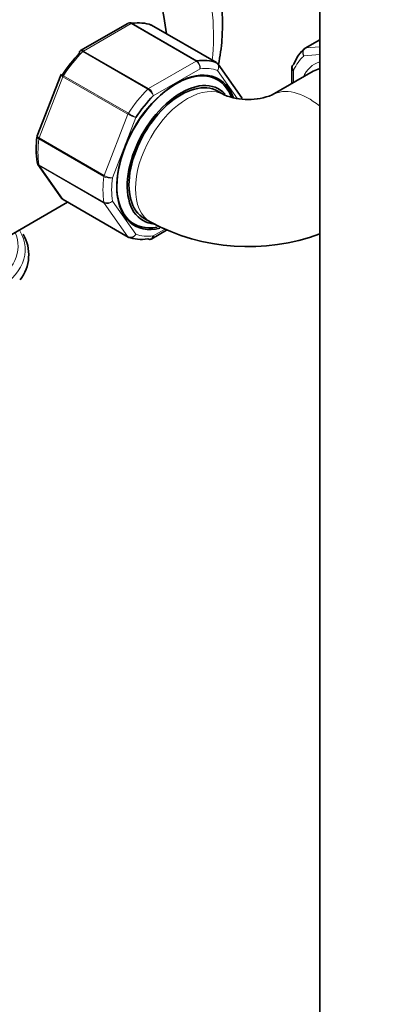
# Model space of a CAD drawing. Units: millimetres. Extents: x 0 to 2453, y 0 to 3741.
# Drawn here: x 444 to 505, y 258 to 419 of the extents above; entities that cross this region are included whole.
import ezdxf
from ezdxf import colors
from ezdxf.entities.mleader import LeaderData, LeaderLine
from ezdxf.math import Vec2, Vec3

# ---------------------------------------------------------------- set-up
doc = ezdxf.new("R2010")
doc.units = ezdxf.units.MM
doc.layers.add('DV5_Défaut', color=7, linetype='Continuous')
doc.layers.add('Défaut', color=7, linetype='Continuous')

# ---------------------------------------------------------------- blocks, each defined once
blk = doc.blocks.new('_DOT')
at = {"color": 0}
blk.add_line((0, 0), (-1, 0), dxfattribs=at)
at = {"color": 0, "const_width": 0.333}
blk.add_lwpolyline([(-0.1665, 0, 1), (0.1665, 0, 1)], format="xyb", close=True, dxfattribs=at)
blk = doc.blocks.new('SE4')
at = {"layer": 'DV5_Défaut', "color": 7, "linetype": 'Continuous', "lineweight": 35}
for p, q in [((493.39, 428.92), (493.39, 200.08)), ((462.08, 418.52), (454.37, 414.07)), ((476.53, 412.11), (465.92, 418.23)), ((493.39, 415.86), (491.01, 414.49)), ((480.66, 406.36), (476.79, 411.87)), ((451.14, 410.08), (447.3, 400.17)), ((451.2, 410.17), (451.15, 410.08)), ((492.33, 410.72), (485.61, 406.84)), ((488.84, 411.31), (488.84, 408.7)), ((477.81, 406.84), (476.75, 407.45)), ((447.4, 395.51), (451.27, 390.01)), ((416.93, 368.96), (452.25, 389.35)), ((451.53, 389.76), (462.14, 383.64)), ((464.75, 386.67), (465.81, 386.05)), ((465.98, 383.35), (468.41, 384.75))]:
    blk.add_line(p, q, dxfattribs=at)
at = {"layer": 'DV5_Défaut', "color": 7, "linetype": 'Continuous', "lineweight": 18}
for p, q in [((462.6, 418.48), (454.85, 414.01)), ((473.21, 412.36), (462.6, 418.48)), ((462.73, 418.53), (473.33, 412.4)), ((476.5, 412.12), (465.89, 418.24)), ((493.39, 415.84), (491.08, 414.51)), ((491.08, 414.51), (493.39, 414.72)), ((465.34, 407.79), (454.73, 413.91)), ((454.85, 414.01), (465.46, 407.89)), ((493.39, 413.43), (490.78, 413.2)), ((465.46, 407.89), (473.21, 412.36)), ((451.56, 409.97), (462.17, 403.85)), ((473.85, 411.1), (466.23, 406.7)), ((479.95, 406.23), (476.71, 410.84)), ((489.13, 410.85), (489.13, 408.87)), ((451.48, 409.81), (447.61, 399.83)), ((462.08, 403.69), (451.48, 409.81)), ((458.21, 393.7), (462.08, 403.69)), ((463.37, 403.14), (459.56, 393.33)), ((458.17, 393.54), (447.56, 399.67)), ((447.61, 399.83), (458.21, 393.7)), ((447.56, 395.44), (458.17, 389.32)), ((447.61, 395.33), (451.48, 389.82)), ((458.21, 389.2), (447.61, 395.33)), ((451.48, 389.82), (462.08, 383.69)), ((462.08, 383.69), (458.21, 389.2)), ((459.56, 389.51), (463.37, 384.09)), ((466.23, 383.84), (468.07, 384.9))]:
    blk.add_line(p, q, dxfattribs=at)
for centre, radius, start, end in [((472.41, 411.16), 1.44, 357.4422, 56.4729), ((472.61, 411.36), 1.27, 347.9121, 55.2238), ((464.23, 405.96), 2.14, 20.225, 58.7556), ((464.56, 406.45), 1.69, 8.3164, 57.7686), ((465, 408.77), 5.86, 240.1276, 253.83), ((423.87, 337.12), 76.94, 59.1059, 60.1458), ((459.16, 395.34), 2.06, 241.1109, 281.2592), ((459.65, 396.25), 2.92, 240.4411, 268.2362), ((458.72, 390.48), 1.29, 244.8073, 311.0144), ((458.68, 390.25), 1.15, 245.8424, 319.7637)]:
    blk.add_arc(centre, radius, start, end, dxfattribs=at)
at = {"layer": 'DV5_Défaut', "color": 7, "linetype": 'Continuous', "lineweight": 35}
for centre, radius, start, end in [((476.34, 411.63), 0.501, 26.1208, 69.8788), ((481.71, 416.41), 10.33, 247.8296, 292.1704), ((462.94, 397.96), 15.82, 172.2425, 187.8473), ((447.79, 395.85), 0.505, 180.381, 223.5001), ((451.72, 390.24), 0.501, 206.1208, 249.8788), ((481.71, 415.81), 33.74, 241.8866, 290.2845), ((439.2, 380.74), 6.71, 322.287, 30.1478)]:
    blk.add_arc(centre, radius, start, end, dxfattribs=at)
at = {"layer": 'DV5_Défaut', "color": 7, "linetype": 'Continuous', "lineweight": 18}
for centre, major_axis, start_param, end_param in [((448.12, 432.58), (-19.75, 34.21), 3.80056, 5.639519), ((462.6, 418.07), (0.25, 0.433), 0.424228, 0.785398), ((458.73, 404), (8, 13.86), 1.146569, 1.471425), ((454.85, 413.6), (0.25, 0.433), 0.785398, 1.146569), ((499.03, 400.73), (-7.5, 12.99), 0.105409, 0.41819), ((491.26, 414.05), (0.25, -0.433), 2.879793, 3.141593), ((473.21, 411.95), (0.25, 0.433), 0.424228, 0.785398), ((499.03, 400.73), (6.45, -11.17), 3.023681, 3.517343), ((451.78, 409.78), (-0.25, -0.433), 4.613018, 4.974188), ((470.04, 397.47), (7.5, 12.99), 0.105409, 0.41819), ((471.81, 396.45), (-6, -10.39), 3.143111, 6.283185), ((469.33, 397.87), (8, 13.86), 1.146569, 1.471425), ((465.46, 407.48), (0.25, 0.433), 0.785398, 1.146569), ((491.61, 396.45), (6, -10.39), 2.14507, 3.140382), ((462.39, 403.66), (-0.25, -0.433), 4.613018, 4.974188), ((458.73, 404), (-8, -13.86), 5.335359, 5.660215), ((447.91, 399.8), (-0.25, -0.433), 4.974188, 5.335359), ((447.91, 395.71), (-0.25, -0.433), 5.660215, 6.021386), ((469.33, 397.87), (-8, -13.86), 5.335359, 5.660215), ((458.52, 393.68), (-0.25, -0.433), 4.974188, 5.335359), ((470.04, 397.47), (-7.5, -12.99), 5.341396, 5.654178), ((458.52, 389.58), (-0.25, -0.433), 5.660215, 6.021386), ((471.81, 396.45), (-6, -10.39), 0, 0.000647), ((428.68, 381.61), (-16.64, 0), 1.232041, 3.467149), ((428.68, 382.16), (-15.5, 0), 1.317319, 3.39507), ((462.39, 384.07), (0.25, 0.433), 2.879793, 3.141593), ((470.04, 397.47), (-7.5, -12.99), 0.105409, 0.41819)]:
    blk.add_ellipse(centre, major_axis=major_axis, ratio=0.57735, start_param=start_param, end_param=end_param, dxfattribs=at)
at = {"layer": 'DV5_Défaut', "color": 7, "linetype": 'Continuous', "lineweight": 35}
for centre, major_axis, start_param, end_param in [((440.7, 428.29), (-19.75, 34.21), 4.067178, 5.328004), ((440.7, 428.29), (-19.75, 34.21), 4.067178, 5.326983), ((458.73, 404), (8, 13.86), 0.099371, 0.424228), ((465.67, 417.8), (-0.25, -0.433), 3.141593, 3.240964), ((458.02, 404.41), (7.5, 12.99), 1.152606, 1.465388), ((499.74, 401.14), (-8, 13.86), 0.099371, 0.424228), ((491.26, 414.05), (0.25, -0.433), 3.141593, 3.240964), ((469.33, 397.87), (8, 13.86), 0.099371, 0.424228), ((476.28, 411.68), (-0.25, -0.433), 3.141593, 3.240964), ((470.04, 397.47), (6.9, 11.95), 0, 3.642733), ((469.9, 397.55), (6.8, 11.78), 0, 3.606878), ((498.33, 400.32), (6, -10.39), 2.977512, 3.141593), ((470.75, 397.06), (-6.2, -10.74), 2.959482, 6.283185), ((470.75, 397.06), (6, 10.39), 0, 3.141593), ((469.9, 397.55), (6.8, 11.78), 5.837161, 6.283185), ((470.04, 397.47), (6.9, 11.95), 5.819626, 6.283185), ((470.04, 397.47), (7.5, 12.99), 1.152606, 1.465388), ((451.78, 390.2), (0.25, 0.433), 2.879793, 3.141593), ((470.75, 397.06), (-6.2, -10.74), 0, 0.260958), ((462.39, 384.07), (0.25, 0.433), 3.141593, 3.240964), ((469.33, 397.87), (-8, -13.86), 0.099371, 0.424228)]:
    blk.add_ellipse(centre, major_axis=major_axis, ratio=0.57735, start_param=start_param, end_param=end_param, dxfattribs=at)
for points, knots in [([(477.52, 418.49), (477.5, 419.46), (477.44, 421.82), (476.87, 426.27), (475.63, 431.48), (473.81, 436.75), (471.49, 441.91), (468.69, 446.89), (465.48, 451.58), (461.91, 455.89), (458.06, 459.73), (453.97, 463.03), (449.72, 465.71), (446.43, 467.2), (444.57, 467.82), (444.18, 467.95)], [0, 0, 0, 0, 0.045476, 0.130266, 0.214847, 0.299183, 0.383313, 0.467349, 0.551426, 0.635651, 0.72017, 0.805129, 0.890632, 0.976649, 1, 1, 1, 1]), ([(462.34, 418.61), (462.37, 418.62), (462.41, 418.62), (462.53, 418.61), (462.63, 418.58), (462.73, 418.53)], [0, 0, 0, 0, 0.259039, 0.259039, 1, 1, 1, 1]), ([(476.85, 411.8), (477.14, 413.15), (477.45, 415.39), (477.5, 417.55), (477.52, 418.49)], [0, 0, 0, 0, 0.630238, 1, 1, 1, 1]), ([(454.24, 413.97), (454.22, 413.94), (454.2, 413.91), (454.18, 413.81), (454.19, 413.73), (454.21, 413.64)], [0, 0, 0, 0, 0.402155, 0.402155, 1, 1, 1, 1]), ([(489.16, 411.87), (489.06, 411.81), (488.99, 411.74), (488.89, 411.58), (488.86, 411.49), (488.85, 411.3), (488.88, 411.21), (488.97, 411.02), (489.04, 410.93), (489.13, 410.85)], [0, 0, 0, 0, 0.25, 0.25, 0.5, 0.5, 0.75, 0.75, 1, 1, 1, 1]), ([(451.2, 410.18), (451.19, 410.18), (451.19, 410.18), (451.23, 410.16), (451.27, 410.14), (451.39, 410.07), (451.47, 410.02), (451.56, 409.97)], [0, 0, 0, 0, 0.239181, 0.239181, 0.61959, 0.61959, 1, 1, 1, 1]), ([(480.71, 406.28), (480.7, 406.3), (480.69, 406.32), (480.67, 406.35), (480.67, 406.35), (480.66, 406.36)], [0, 0, 0, 0, 0.647039, 0.647039, 1, 1, 1, 1]), ([(465.34, 383.35), (465.43, 383.29), (465.53, 383.26), (465.72, 383.25), (465.81, 383.28), (465.97, 383.37), (466.05, 383.44), (466.16, 383.61), (466.21, 383.72), (466.23, 383.84)], [0, 0, 0, 0, 0.25, 0.25, 0.5, 0.5, 0.75, 0.75, 1, 1, 1, 1])]:
    blk.add_open_spline(points, degree=3, knots=knots, dxfattribs=at)
for points in [[(462.34, 418.6), (462.18, 418.57), (462.09, 418.54), (462.08, 418.51)], [(465.91, 418.22), (465.84, 418.27), (465.79, 418.3), (465.77, 418.3)], [(465.89, 418.24), (465.86, 418.27), (465.82, 418.28), (465.78, 418.3)], [(454.38, 414.06), (454.3, 414.02), (454.25, 413.99), (454.25, 413.96)], [(488.9, 411.57), (488.85, 411.42), (488.83, 411.33), (488.85, 411.3)], [(447.3, 400.17), (447.28, 400.15), (447.28, 400.1), (447.28, 400.03)], [(451.27, 390.01), (451.32, 389.93), (451.39, 389.86), (451.48, 389.82)], [(462.15, 383.65), (462.22, 383.6), (462.27, 383.57), (462.29, 383.58)], [(462.28, 383.58), (462.24, 383.59), (462.2, 383.61), (462.17, 383.63)], [(465.72, 383.27), (465.88, 383.3), (465.97, 383.33), (465.98, 383.36)]]:
    blk.add_open_spline(points, degree=3, dxfattribs=at)
at = {"layer": 'DV5_Défaut', "color": 7, "linetype": 'Continuous', "lineweight": 18}
for points, knots in [([(462.6, 418.48), (462.51, 418.54), (462.41, 418.57), (462.24, 418.58), (462.15, 418.56), (462.08, 418.52)], [0, 0, 0, 0, 0.500876, 0.500876, 1, 1, 1, 1]), ([(454.73, 413.91), (454.64, 413.97), (454.55, 414), (454.4, 414.03), (454.33, 414.03), (454.27, 413.99), (454.25, 413.98), (454.24, 413.97)], [0, 0, 0, 0, 0.429678, 0.429678, 0.859356, 0.859356, 1, 1, 1, 1]), ([(454.37, 414.07), (454.43, 414.1), (454.51, 414.12), (454.67, 414.1), (454.76, 414.06), (454.85, 414.01)], [0, 0, 0, 0, 0.4983993, 0.4983993, 1, 1, 1, 1]), ([(490.78, 413.2), (490.72, 413.31), (490.67, 413.43), (490.62, 413.68), (490.61, 413.81), (490.65, 414.04), (490.69, 414.15), (490.81, 414.34), (490.89, 414.42), (490.99, 414.47)], [0, 0, 0, 0, 0.25, 0.25, 0.5, 0.5, 0.75, 0.75, 1, 1, 1, 1]), ([(491.08, 414.51), (490.99, 414.46), (490.91, 414.38), (490.78, 414.19), (490.73, 414.08), (490.67, 413.83), (490.67, 413.7), (490.7, 413.44), (490.73, 413.31), (490.78, 413.2)], [0, 0, 0, 0, 0.25, 0.25, 0.5, 0.5, 0.75, 0.75, 1, 1, 1, 1]), ([(476.71, 410.84), (476.77, 410.95), (476.82, 411.08), (476.87, 411.33), (476.87, 411.46), (476.84, 411.69), (476.79, 411.8), (476.67, 411.99), (476.59, 412.07), (476.5, 412.12)], [0, 0, 0, 0, 0.25, 0.25, 0.5, 0.5, 0.75, 0.75, 1, 1, 1, 1]), ([(476.8, 411.86), (476.8, 411.85), (476.81, 411.85), (476.87, 411.75), (476.9, 411.64), (476.92, 411.42), (476.91, 411.3), (476.84, 411.06), (476.79, 410.95), (476.71, 410.84)], [0, 0, 0, 0, 0.0239039, 0.0239039, 0.3492693, 0.3492693, 0.6746346, 0.6746346, 1, 1, 1, 1]), ([(451.48, 409.81), (451.38, 409.86), (451.31, 409.91), (451.19, 410), (451.16, 410.03), (451.14, 410.07), (451.14, 410.08), (451.14, 410.08)], [0, 0, 0, 0, 0.418043, 0.418043, 0.836086, 0.836086, 1, 1, 1, 1]), ([(489.13, 410.85), (489.04, 410.91), (488.97, 410.98), (488.87, 411.14), (488.84, 411.22), (488.84, 411.3)], [0, 0, 0, 0, 0.501705, 0.501705, 1, 1, 1, 1]), ([(447.56, 399.67), (447.47, 399.72), (447.39, 399.78), (447.29, 399.9), (447.27, 399.95), (447.26, 400.02), (447.26, 400.03), (447.26, 400.04)], [0, 0, 0, 0, 0.461309, 0.461309, 0.922619, 0.922619, 1, 1, 1, 1]), ([(447.3, 400.17), (447.29, 400.16), (447.29, 400.14), (447.3, 400.09), (447.33, 400.04), (447.44, 399.94), (447.51, 399.88), (447.61, 399.83)], [0, 0, 0, 0, 0.163914, 0.163914, 0.581957, 0.581957, 1, 1, 1, 1]), ([(447.27, 395.84), (447.28, 395.77), (447.3, 395.7), (447.39, 395.56), (447.47, 395.49), (447.56, 395.44)], [0, 0, 0, 0, 0.433333, 0.433333, 1, 1, 1, 1]), ([(462.08, 383.69), (462.18, 383.64), (462.29, 383.61), (462.51, 383.59), (462.64, 383.6), (462.87, 383.68), (462.99, 383.74), (463.2, 383.89), (463.3, 383.99), (463.37, 384.09)], [0, 0, 0, 0, 0.25, 0.25, 0.5, 0.5, 0.75, 0.75, 1, 1, 1, 1]), ([(463.37, 384.09), (463.31, 383.98), (463.22, 383.87), (463.03, 383.71), (462.92, 383.64), (462.7, 383.55), (462.59, 383.53), (462.41, 383.54), (462.34, 383.55), (462.28, 383.58)], [0, 0, 0, 0, 0.277363, 0.277363, 0.554726, 0.554726, 0.832089, 0.832089, 1, 1, 1, 1]), ([(466.23, 383.84), (466.22, 383.73), (466.2, 383.62), (466.11, 383.46), (466.05, 383.4), (465.98, 383.35)], [0, 0, 0, 0, 0.501705, 0.501705, 1, 1, 1, 1])]:
    blk.add_open_spline(points, degree=3, knots=knots, dxfattribs=at)
blk.add_open_spline([(447.61, 395.33), (447.53, 395.37), (447.46, 395.43), (447.41, 395.5)], degree=3, dxfattribs=at)

msp = doc.modelspace()

# ---------------------------------------------------------------- block references
at = {"layer": 'Défaut'}
msp.add_blockref('SE4', (0, 0), dxfattribs=at)

# ---------------------------------------------------------------- leaders
at = {"layer": 'Défaut', "color": 7, "linetype": 'Continuous', "lineweight": 18}
ml = msp.add_multileader_mtext('Standard', dxfattribs=at)
ml.set_content('{\\pxsm0.9;\\fSolid Edge ISO|b1||i0||c0|p34;\\W1.;05/11/2020\\P}', color=256)
ml.set_leader_properties()
ml.set_arrow_properties(name='DOT')
ml.build(insert=Vec2(0, 0))
ml.multileader.update_dxf_attribs({"leader_type": 0, "dogleg_length": 0, "arrow_head_size": 12})
ctx = ml.context
ctx.base_point, ctx.char_height, ctx.arrow_head_size, ctx.landing_gap_size = Vec3(2365.87, 3733.73), 12, 12, 4.2
notes = []
notes.append((ctx, [(0, (0, 0, 0), (0, 0), (1, 0), 1, [])]))
ctx.mtext.insert = Vec3(2367.87, 3739.85)
for ctx, leaders in notes:
    for number, flags, end, landing, length, lines in leaders:
        leader = LeaderData()
        leader.index, (leader.has_last_leader_line, leader.has_dogleg_vector, leader.attachment_direction) = number, flags
        leader.last_leader_point, leader.dogleg_vector, leader.dogleg_length = Vec3(end), Vec3(landing), length
        for number, points, colour, breaks in lines:
            line = LeaderLine()
            line.index, line.vertices, line.color, line.breaks = number, Vec3.list(points), colors.encode_raw_color(colour), breaks
            leader.lines.append(line)
        ctx.leaders.append(leader)

doc.saveas('drawing.dxf')
